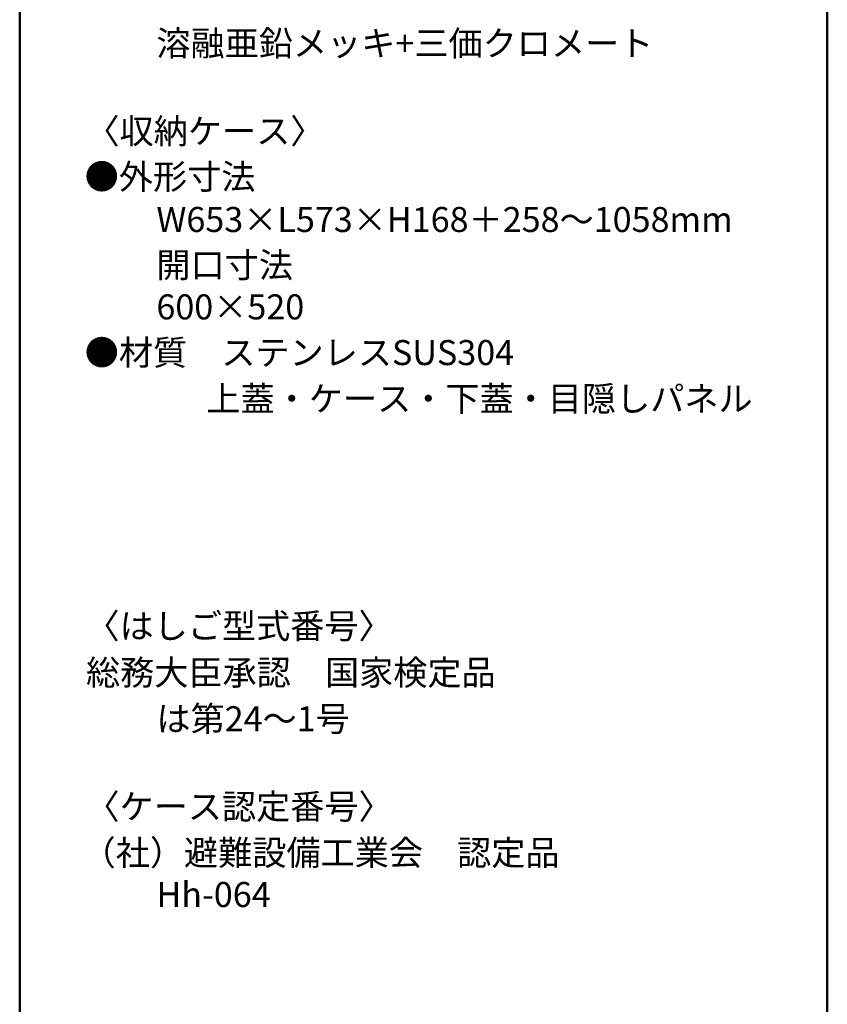
# Model space of a CAD drawing. Units: millimetres. Extents: x -2000 to 2000, y -1385 to 1385.
# Drawn here: x 1290 to 2000, y -346 to 520 of the extents above; entities that cross this region are included whole.
import ezdxf

# ---------------------------------------------------------------- set-up
doc = ezdxf.new("R2010")
doc.units = ezdxf.units.MM
doc.header["$LTSCALE"] = 10
doc.layers.add('moji', color=7, linetype='Continuous')
doc.layers.add('zumenwaku', color=7, linetype='Continuous')
doc.styles.add('ＭＳ Ｐゴシック', font='txt', dxfattribs={"height": 1})

msp = doc.modelspace()

# ---------------------------------------------------------------- linework, layer by layer
at = {"layer": 'zumenwaku', "color": 6, "linetype": 'Continuous', "lineweight": 50}
for p, q in [((1289.84, 1384.95), (1289.84, -1385.05)), ((1999.84, -1385.05), (1999.84, 1384.95))]:
    msp.add_line(p, q, dxfattribs=at)

# ---------------------------------------------------------------- texts
at = {"layer": 'moji', "color": 2, "linetype": 'Continuous', "lineweight": 5, "style": 'ＭＳ Ｐゴシック'}
for s, p in [('\u3000\u3000溶融亜鉛メッキ+三価クロメート', (1350, 488.12)), ('〈収納ケース〉\u3000', (1347.63, 410.92)), ('●外形寸法', (1347.01, 370.88)), ('\u3000\u3000W653×L573×H168＋258～1058mm', (1350, 333.23)), ('\u3000\u3000開口寸法', (1350, 293.19)), ('\u3000\u3000600×520', (1350, 256.42)), ('●材質\u3000ステンレスSUS304', (1347.01, 216.25)), ('           \u3000上蓋・ケース・下蓋・目隠しパネル\u3000', (1350, 175.71)), ('〈はしご型式番号〉', (1347.63, -24.1)), ('総務大臣承認\u3000国家検定品', (1348.13, -65.02)), ('\u3000\u3000は第24～1号', (1350, -105.66)), ('〈ケース認定番号〉', (1347.63, -182.87)), ('（社）避難設備工業会\u3000認定品', (1344.26, -223.41)), ('\u3000\u3000Hh-064', (1350, -260.18))]:
    msp.add_text(s, height=22, dxfattribs=at).set_placement(p)

doc.saveas('drawing.dxf')
